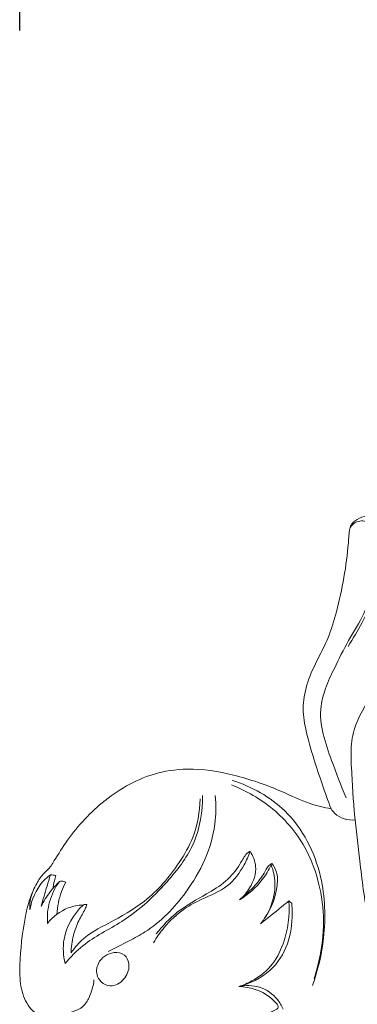
# Model space of a CAD drawing. Units: millimetres. Extents: x 2018 to 3359, y 2499 to 3657.
# Drawn here: x 2927 to 2953, y 3064 to 3141 of the extents above; entities that cross this region are included whole.
import ezdxf

# ---------------------------------------------------------------- set-up
doc = ezdxf.new("R2010")
doc.units = ezdxf.units.MM
doc.header["$MEASUREMENT"] = 0
doc.layers.add('Poliuretan_Stavros', color=165, linetype='Continuous', lineweight=5)
doc.styles.add('Arial', font='arial.ttf')
doc.dimstyles.new('Default', dxfattribs={"dimtxt": 3, "dimasz": 2, "dimexe": 0.5, "dimexo": 0.5, "dimgap": 0.25, "dimtad": 1, "dimtoh": 1, "dimdec": 0, "dimzin": 1, "dimdsep": 46, "dimtxsty": 'Arial', "dimcen": 0.5, "dimazin": 0, "dimtfac": 1, "dimtdec": 4, "dimtix": 1, "dimtmove": 1, "dimatfit": 3, "dimfxl": 1, "dimtolj": 1, "dimtzin": 1, "dimarcsym": 0})

# ---------------------------------------------------------------- blocks, each defined once
blk = doc.blocks.new('*D41')
at = {"layer": 'Defpoints', "color": 0, "lineweight": 50, "transparency": 16777216}
for p in [(3006.43, 3175.086), (2926.864, 3140.086), (3006.43, 3140.086)]:
    blk.add_point(p, dxfattribs=at)
at = {"layer": 'Poliuretan_Stavros', "color": 0, "lineweight": -2, "transparency": 16777216}
for p, q in [((2926.864, 3140.586), (2926.864, 3175.586)), ((3006.43, 3140.586), (3006.43, 3175.586)), ((2941.864, 3175.086), (2991.43, 3175.086))]:
    blk.add_line(p, q, dxfattribs=at)
at = {"layer": 'Poliuretan_Stavros', "color": 0, "lineweight": 50, "transparency": 16777216}
for points in [[(2941.864, 3177.586), (2941.864, 3172.586), (2926.864, 3175.086)], [(2991.43, 3177.586), (2991.43, 3172.586), (3006.43, 3175.086)]]:
    blk.add_solid(points, dxfattribs=at)
at = {"layer": 'Poliuretan_Stavros', "color": 0, "transparency": 16777216, "insert": (2966.647, 3187.745), "char_height": 15, "attachment_point": 5, "style": 'Arial'}
blk.add_mtext('\\A1;80', dxfattribs=at)
blk = doc.blocks.new('NPU-494R_80_150')
at = {"layer": 'Poliuretan_Stavros'}
for points, knots in [([(21.039, -67.208), (21.513, -67.396), (22.453, -67.83), (23.736, -68.543), (24.651, -69.288), (25.139, -69.989), (25.244, -70.638), (24.86, -71.266), (24.077, -71.501), (23.005, -71.537), (21.734, -71.345), (20.537, -71.003), (19.85, -70.745), (19.594, -70.64), (20.029, -70.905), (20.652, -71.389), (21.554, -72.197), (22.004, -73.196), (21.636, -74.149), (20.951, -74.628), (19.899, -74.668), (18.792, -74.271), (18.014, -73.851), (17.697, -73.634), (18.128, -73.983), (18.746, -74.705), (19.364, -75.766), (19.414, -76.784), (18.71, -77.374), (17.636, -77.485), (16.173, -77.164), (14.717, -76.395), (13.769, -75.798), (13.403, -75.537), (13.847, -76.198), (15.647, -79.072), (17.757, -83.524), (18.928, -88.526), (19.878, -91.91), (21.56, -95), (22.717, -99.238), (23.61, -104.045), (23.933, -108.456), (23.826, -110.935), (23.742, -111.927), (24.627, -114.22), (26.252, -119.042), (28.185, -126.722), (29.108, -133.967), (28.602, -139.71), (27.475, -143.422), (25.442, -145.608), (22.97, -145.818), (21.201, -144.556), (20.497, -142.274), (20.485, -139.936), (20.634, -137.243), (20.65, -133.692), (20.123, -128.516), (19.246, -121.952), (18.145, -116.394), (17.358, -113.26), (17.154, -112.484), (16.853, -112.048), (16.203, -111.249), (14.682, -110.094), (13.344, -109.042), (12.584, -108.104), (12.394, -107.853), (11.962, -108.208), (11.165, -108.667), (9.938, -109.021), (8.858, -108.964), (7.836, -108.489), (6.612, -107.867), (5.329, -107.242), (4.091, -106.729), (3.2, -106.446), (2.346, -106.538), (1.106, -106.837), (-0.246, -107.098), (-1.363, -107.456), (-1.89, -107.565), (-2.312, -107.408), (-2.719, -107.129), (-3.019, -106.876), (-3.156, -106.739), (-3.451, -106.769), (-3.908, -106.752), (-4.573, -106.755), (-5.053, -106.441), (-5.365, -105.887), (-5.448, -105.218), (-5.145, -104.147), (-4.594, -103), (-3.868, -101.899), (-3.216, -101.306), (-2.51, -101.063), (-1.693, -100.919), (-1.041, -100.921), (-0.707, -100.954), (-1.118, -100.676), (-2.165, -100.02), (-5.16, -98.691), (-9.362, -96.755), (-13.039, -94.099), (-16.561, -91.236), (-19.4, -88.76), (-21.368, -85.746), (-22.245, -83.905), (-22.765, -82.327), (-23.655, -80.819), (-24.486, -79.236), (-25.373, -77.92), (-26.528, -76.979), (-27.73, -76.455), (-29.173, -76.067), (-30.39, -75.758), (-31.434, -75.523), (-32.109, -75.399), (-32.779, -75.391), (-33.418, -75.616), (-34.197, -76.157), (-35.106, -76.87), (-36.096, -77.699), (-36.82, -78.251), (-37.341, -78.6), (-37.713, -78.648), (-38.009, -78.585), (-38.178, -78.543), (-38.26, -78.512), (-38.41, -78.667), (-38.605, -78.908), (-38.789, -79.135), (-38.864, -79.225), (-38.936, -79.312), (-39.018, -79.369), (-39.117, -79.385), (-39.143, -79.385), (-39.227, -79.375), (-39.358, -79.184), (-39.514, -78.739), (-39.595, -78.026), (-39.592, -76.863), (-39.297, -75.267), (-38.877, -73.735), (-38.601, -72.773), (-38.52, -72.502), (-38.68, -72.44), (-39.054, -72.24), (-39.676, -71.501), (-40.125, -70.202), (-40.13, -67.863), (-39.875, -65.544), (-39.395, -63.379), (-38.872, -62.228), (-38.365, -61.409), (-37.825, -60.975), (-37.273, -60.115), (-36.122, -58.219), (-33.69, -55.511), (-30.26, -53.475), (-26.583, -52.927), (-23.119, -53.49), (-19.925, -54.592), (-17.479, -55.806), (-16.13, -56.121), (-15.568, -56.224), (-16.074, -54.929), (-16.767, -52.836), (-17.586, -50.138), (-17.876, -48.071), (-17.46, -46.136), (-16.647, -44.424), (-15.713, -42.652), (-14.827, -39.62), (-14.28, -36.694), (-14.162, -34.393), (-14.005, -33.771), (-13.599, -33.42), (-12.975, -33.076), (-12.256, -33.156), (-11.889, -33.354), (-11.777, -33.433), (-11.4, -32.846), (-10.682, -31.565), (-9.015, -26.557), (-6.988, -19.854), (-5.405, -12.683), (-4.825, -8.739), (-4.282, -6.899), (-3.216, -5.523), (-2.06, -3.754), (-1.193, -1.785), (-0.623, -0.466), (-0.083, 0.042), (0.466, 0.034), (1.217, -0.706), (1.991, -1.854), (2.368, -3.024), (2.468, -3.517), (2.564, -3.101), (2.732, -2.219), (2.873, -1.258), (2.909, -0.55), (3.23, -0.31), (3.648, -0.254), (4.211, -0.403), (4.886, -1.009), (5.667, -2.53), (6.194, -4.416), (6.452, -5.867), (6.517, -6.372), (6.56, -6.224), (6.707, -5.978), (7.172, -5.819), (7.738, -6.075), (8.484, -6.958), (8.879, -8.436), (9.037, -9.641), (9.042, -10.181), (9.284, -9.957), (10.168, -9.08), (11.45, -7.258), (12.833, -4.836), (13.364, -2.699), (13.736, -1.195), (14.545, -0.522), (15.671, -0.842), (16.868, -2.075), (17.464, -4.065), (17.6, -5.559), (17.588, -6.161), (17.698, -5.887), (18.036, -5.165), (18.905, -4.183), (20.125, -2.606), (21.429, -0.475), (22.307, 1.303), (22.698, 2.215)], [300.858154, 300.858154, 300.858154, 300.858154, 302.390113, 303.958024, 305.257108, 305.889068, 306.485736, 307.120435, 307.901306, 308.816628, 310.352114, 311.721489, 312.551305, 312.551305, 312.551305, 314.078628, 314.90014, 316.203881, 317.038134, 317.751264, 318.587997, 320.081722, 321.233067, 321.233067, 321.233067, 322.896332, 324.036965, 324.910804, 325.662902, 326.527354, 328.077845, 330.086486, 331.436815, 331.436815, 331.436815, 333.826428, 341.614499, 346.03644, 349.238326, 352.112403, 356.534023, 362.331147, 366.7804, 369.764838, 369.764838, 369.764838, 377.139083, 385.007788, 393.511595, 398.89911, 402.197279, 405.02487, 407.054151, 409.101772, 411.004357, 413.753391, 416.097707, 419.098028, 424.396166, 431.6826, 438.968082, 441.374869, 441.374869, 441.374869, 442.967399, 444.428289, 447.0946, 448.038933, 448.038933, 448.038933, 449.718592, 450.745356, 451.839406, 452.870298, 454.097991, 455.97055, 457.135856, 458.139979, 458.713122, 459.681734, 461.976335, 462.812311, 463.234002, 463.540028, 464.129885, 464.712541, 464.712541, 464.712541, 465.600223, 466.08875, 466.532396, 467.258385, 467.922325, 468.506986, 470.408219, 471.711563, 472.452647, 472.991497, 473.926743, 474.933221, 474.933221, 474.933221, 476.421194, 478.629188, 484.753536, 490.260649, 492.166261, 498.390087, 501.43011, 502.890372, 504.501246, 506.395612, 508.119241, 509.877208, 511.108228, 512.534298, 513.773664, 515.589037, 516.299992, 516.984879, 517.648741, 518.283261, 518.977345, 520.483718, 521.756628, 522.836908, 523.245775, 523.587191, 523.900416, 524.162118, 524.162118, 524.162118, 524.810226, 525.084194, 525.084194, 525.084194, 525.401856, 525.401856, 525.401856, 525.479412, 525.642043, 526.038439, 526.845726, 527.758541, 529.530552, 531.681663, 532.531223, 532.531223, 532.531223, 533.045831, 533.77984, 535.371801, 537.048926, 540.760059, 542.365591, 543.667509, 544.541665, 545.224215, 545.715561, 547.588558, 551.892234, 556.507292, 559.210264, 562.881973, 566.911008, 569.324828, 571.039125, 571.039125, 571.039125, 575.207599, 577.647041, 579.501913, 581.393531, 583.479063, 585.180949, 587.389004, 592.920746, 594.043188, 594.327253, 594.801739, 595.585534, 596.417612, 596.82899, 596.82899, 596.82899, 598.921976, 601.207445, 612.628833, 619.953325, 623.171102, 624.634191, 625.60898, 628.356851, 630.968894, 632.029878, 632.692546, 633.014843, 633.570997, 635.690968, 637.200194, 637.200194, 637.200194, 638.480568, 639.865773, 640.20949, 640.479556, 640.983212, 641.431115, 642.186348, 643.613686, 646.50418, 648.032894, 648.032894, 648.032894, 648.497506, 648.811394, 649.425165, 650.203824, 652.243041, 653.861488, 653.861488, 653.861488, 654.849184, 657.589616, 660.519344, 663.145295, 664.172157, 665.139047, 665.871992, 667.434626, 670.111808, 671.918283, 671.918283, 671.918283, 672.80206, 674.292769, 675.821683, 678.786671, 681.763974, 681.763974, 681.763974, 681.763974]), ([(-9.252, -71.05), (-9.741, -70.758), (-11.099, -69.722), (-12.116, -67.494), (-12.826, -64.284), (-13.255, -60.862), (-13.736, -56.813), (-13.937, -53.874), (-14.034, -51.573), (-13.795, -49.472), (-12.278, -47.13), (-9.757, -43.943), (-7.355, -39.652), (-5.117, -35.644), (-3.574, -33.293), (-3.059, -32.533), (-2.951, -32.375)], [0, 0, 0, 0, 1.708383, 5.024181, 7.033015, 11.608145, 15.338042, 19.275102, 20.43298, 22.255168, 25.5106, 28.575451, 34.505056, 40.179903, 42.362834, 42.935163, 42.935163, 42.935163, 42.935163]), ([(-14.071, -34.038), (-13.937, -33.851), (-13.521, -33.457), (-12.161, -33.539), (-11.756, -35.686), (-12.053, -38.006), (-12.768, -40.7), (-14.246, -42.919), (-14.952, -44.402), (-15.307, -45.143)], [0, 0, 0, 0, 0.690899, 1.622013, 3.436588, 6.021464, 9.077061, 11.533299, 13.996243, 13.996243, 13.996243, 13.996243]), ([(-11.777, -33.433), (-11.613, -33.696), (-11.187, -34.566), (-11.157, -36.559), (-11.908, -38.99), (-13.008, -41.374), (-13.839, -42.803), (-14.238, -43.422)], [0, 0, 0, 0, 0.92889, 2.863055, 5.776496, 8.51963, 10.727816, 10.727816, 10.727816, 10.727816]), ([(-15.307, -45.143), (-15.585, -45.651), (-15.997, -46.624), (-16.517, -48.365), (-16.276, -50.354), (-15.421, -52.723), (-14.804, -54.393), (-14.389, -55.36)], [0, 0, 0, 0, 1.738803, 3.162398, 5.397557, 7.576588, 10.732815, 10.732815, 10.732815, 10.732815]), ([(-23.42, -54.341), (-22.25, -54.797), (-19.904, -56.153), (-17.409, -59.195), (-16.294, -62.656), (-16.038, -66.123), (-16.541, -68.396), (-16.895, -69.637)], [0, 0, 0, 0, 3.766901, 7.975631, 11.477993, 14.513142, 18.323778, 18.323778, 18.323778, 18.323778]), ([(-17.039, -70.163), (-16.603, -68.954), (-15.952, -66.105), (-16.095, -61.179), (-18.554, -56.255), (-21.838, -54.473), (-23.361, -53.984)], [0, 0, 0, 0, 3.85392, 8.681392, 14.581611, 19.380374, 19.380374, 19.380374, 19.380374]), ([(-36.546, -68.424), (-36.119, -67.924), (-34.82, -66.551), (-31.55, -65.047), (-28.586, -62.249), (-26.096, -58.929), (-25.698, -56.438), (-25.709, -55.177)], [0, 0, 0, 0, 1.972896, 5.603043, 10.615784, 14.074446, 17.859143, 17.859143, 17.859143, 17.859143]), ([(-36.073, -67.592), (-35.839, -67.248), (-35.032, -66.236), (-32.875, -65.138), (-29.962, -63.52), (-27.818, -61.022), (-26.238, -58.283), (-25.926, -56.471), (-25.909, -55.442)], [0, 0, 0, 0, 1.248041, 3.823937, 7.128629, 11.219945, 13.484217, 16.569465, 16.569465, 16.569465, 16.569465]), ([(-24.705, -55.177), (-24.639, -55.926), (-24.651, -58.65), (-26.538, -62.609), (-29.32, -65.486), (-31.618, -66.706), (-32.587, -67.207), (-33.144, -67.471)], [0, 0, 0, 0, 2.257022, 8.080789, 12.592385, 14.016793, 15.865637, 15.865637, 15.865637, 15.865637]), ([(-15.568, -56.224), (-15.489, -56.353), (-15.053, -56.933), (-14.24, -57.136), (-13.676, -57.105)], [0, 0, 0, 0, 0.454684, 2.149396, 2.149396, 2.149396, 2.149396]), ([(-21.959, -59.576), (-22.084, -59.94), (-22.538, -60.938), (-23.663, -62.505), (-25.565, -63.23), (-27.34, -64.154), (-28.624, -65.374), (-29.329, -66.373), (-29.578, -66.798)], [0, 0, 0, 0, 1.157216, 3.294365, 5.549022, 7.112303, 9.29421, 10.771315, 10.771315, 10.771315, 10.771315]), ([(-21.959, -59.576), (-22.007, -59.595), (-22.136, -59.659), (-22.439, -59.989), (-22.868, -60.861), (-23.847, -62.021), (-25.641, -63.099), (-27.685, -64.195), (-28.862, -65.46), (-29.357, -66.096)], [0, 0, 0, 0, 0.154626, 0.429852, 1.319124, 3.062192, 4.883477, 7.564639, 9.980933, 9.980933, 9.980933, 9.980933]), ([(-22.798, -63.409), (-22.483, -63.144), (-21.831, -62.375), (-21.326, -60.92), (-21.731, -59.93), (-21.959, -59.576)], [0, 0, 0, 0, 1.235557, 3.005103, 4.268247, 4.268247, 4.268247, 4.268247]), ([(-20.238, -60.537), (-20.321, -60.583), (-20.601, -60.769), (-20.902, -61.457), (-21.647, -62.391), (-22.345, -63.066), (-22.798, -63.409)], [0, 0, 0, 0, 0.282633, 0.987647, 2.169695, 3.874406, 3.874406, 3.874406, 3.874406]), ([(-20.238, -60.537), (-20.084, -60.738), (-19.778, -61.283), (-19.809, -62.832), (-20.253, -64.067), (-20.78, -64.804)], [0, 0, 0, 0, 0.760877, 1.809681, 4.528465, 4.528465, 4.528465, 4.528465]), ([(-20.293, -60.648), (-20.487, -61.056), (-21.138, -62.14), (-22.111, -62.991), (-22.798, -63.409)], [0, 0, 0, 0, 1.353946, 3.765985, 3.765985, 3.765985, 3.765985]), ([(-21.129, -65.29), (-20.829, -64.918), (-20.22, -63.913), (-19.869, -62.25), (-20.126, -61.094), (-20.293, -60.648)], [0, 0, 0, 0, 1.43509, 3.4861, 4.915223, 4.915223, 4.915223, 4.915223]), ([(-37.702, -61.421), (-37.925, -61.587), (-38.737, -62.317), (-39.192, -63.392), (-39.319, -64.19)], [0, 0, 0, 0, 0.832873, 3.25662, 3.25662, 3.25662, 3.25662]), ([(-38.435, -63.916), (-38.286, -63.381), (-38.046, -62.548), (-37.794, -61.719), (-37.702, -61.421)], [0, 0, 0, 0, 1.665415, 2.600697, 2.600697, 2.600697, 2.600697]), ([(-36.999, -61.967), (-37.263, -62.221), (-37.805, -62.827), (-38.235, -63.519), (-38.435, -63.916)], [0, 0, 0, 0, 1.097374, 2.429515, 2.429515, 2.429515, 2.429515]), ([(-37.936, -65.26), (-37.973, -64.694), (-37.871, -63.513), (-37.343, -62.449), (-36.999, -61.967)], [0, 0, 0, 0, 1.703031, 3.478078, 3.478078, 3.478078, 3.478078]), ([(-37.278, -61.484), (-37.32, -61.624), (-37.416, -61.97), (-37.49, -62.322), (-37.526, -62.531)], [0, 0, 0, 0, 0.440896, 1.076555, 1.076555, 1.076555, 1.076555]), ([(-36.491, -61.999), (-36.623, -62.244), (-36.99, -63.051), (-37.162, -63.938), (-37.189, -64.543)], [0, 0, 0, 0, 0.833566, 2.653175, 2.653175, 2.653175, 2.653175]), ([(-36.999, -61.967), (-36.934, -61.948), (-36.762, -61.92), (-36.587, -61.958), (-36.491, -61.999)], [0, 0, 0, 0, 0.2032497, 0.517101, 0.517101, 0.517101, 0.517101]), ([(-39.319, -64.19), (-39.333, -64.024), (-39.336, -63.536), (-39.22, -63.053), (-39.101, -62.755)], [0, 0, 0, 0, 0.499143, 1.460247, 1.460247, 1.460247, 1.460247]), ([(-22.845, -70.249), (-22.491, -70.129), (-21.581, -69.722), (-20.19, -68.708), (-19.069, -66.477), (-18.813, -64.622), (-18.905, -63.488)], [0, 0, 0, 0, 1.118678, 2.988092, 5.020547, 8.433865, 8.433865, 8.433865, 8.433865]), ([(-18.679, -63.666), (-18.657, -63.934), (-18.624, -65.014), (-18.833, -66.964), (-20.302, -69.21), (-21.955, -70.024), (-22.845, -70.249)], [0, 0, 0, 0, 0.80774, 3.242541, 5.755915, 8.508962, 8.508962, 8.508962, 8.508962]), ([(-18.905, -63.488), (-19.093, -63.644), (-19.83, -64.25), (-20.573, -64.849), (-21.129, -65.29)], [0, 0, 0, 0, 0.733957, 2.862859, 2.862859, 2.862859, 2.862859]), ([(-35.134, -63.813), (-35.529, -63.833), (-36.605, -64.033), (-37.506, -64.734), (-37.936, -65.26)], [0, 0, 0, 0, 1.185513, 3.225052, 3.225052, 3.225052, 3.225052]), ([(-36.546, -68.424), (-36.692, -67.805), (-36.817, -66.087), (-35.869, -64.536), (-35.134, -63.813)], [0, 0, 0, 0, 1.90733, 4.999026, 4.999026, 4.999026, 4.999026]), ([(-34.821, -63.776), (-34.868, -63.89), (-35.054, -64.331), (-35.525, -65.093), (-35.958, -66.255), (-36.068, -67.132), (-36.073, -67.592)], [0, 0, 0, 0, 0.367342, 1.435285, 2.677295, 4.058012, 4.058012, 4.058012, 4.058012]), ([(-35.134, -63.813), (-35.072, -63.781), (-34.964, -63.752), (-34.857, -63.767), (-34.821, -63.776)], [0, 0, 0, 0, 0.2097147, 0.3205385, 0.3205385, 0.3205385, 0.3205385]), ([(-33.55, -69.996), (-33.751, -69.862), (-34.136, -69.384), (-34.025, -68.183), (-32.937, -67.436), (-31.816, -67.651), (-31.376, -68.57), (-31.732, -69.623), (-32.668, -70.324), (-33.339, -70.136), (-33.55, -69.996)], [0, 0, 0, 0, 0.705899, 1.72797, 3.234006, 4.072911, 4.806513, 5.980111, 7.157505, 7.8996, 7.8996, 7.8996, 7.8996]), ([(-38.52, -72.502), (-38.28, -72.527), (-37.398, -72.568), (-36.242, -72.376), (-35.088, -71.882), (-34.534, -70.943), (-34.31, -70.201), (-34.272, -69.724)], [0, 0, 0, 0, 0.722084, 2.639541, 3.496892, 4.354624, 5.791535, 5.791535, 5.791535, 5.791535]), ([(-19.359, -72.022), (-19.471, -71.754), (-19.911, -70.998), (-21.144, -70.143), (-22.316, -70.139), (-22.845, -70.249)], [0, 0, 0, 0, 0.871794, 2.593669, 4.213787, 4.213787, 4.213787, 4.213787]), ([(-19.836, -71.647), (-20.007, -71.44), (-20.803, -70.631), (-21.987, -70.274), (-22.845, -70.249)], [0, 0, 0, 0, 0.805836, 3.379844, 3.379844, 3.379844, 3.379844]), ([(-19.836, -71.647), (-19.787, -71.709), (-19.654, -71.947), (-20.194, -72.19), (-20.691, -72.504), (-21.409, -73.092), (-22.834, -73.417), (-24, -72.994), (-24.614, -72.547)], [0, 0, 0, 0, 0.237123, 0.656736, 1.348239, 2.210767, 3.32651, 5.605812, 5.605812, 5.605812, 5.605812])]:
    blk.add_open_spline(points, degree=3, knots=knots, dxfattribs=at)
for points in [[(-20.293, -60.648), (-20.275, -60.611), (-20.257, -60.574), (-20.238, -60.537)], [(-37.702, -61.421), (-37.561, -61.442), (-37.419, -61.463), (-37.278, -61.484)], [(-18.905, -63.488), (-18.829, -63.547), (-18.754, -63.607), (-18.679, -63.666)]]:
    blk.add_open_spline(points, degree=3, dxfattribs=at)

msp = doc.modelspace()

# ---------------------------------------------------------------- block references
at = {"layer": 'Poliuretan_Stavros'}
msp.add_blockref('NPU-494R_80_150', (2966.982, 3135.41), dxfattribs=at)

# ---------------------------------------------------------------- dimensions: what is measured, and where the dimension line sits
dim = msp.add_linear_dim(base=(3006.43, 3175.086), p1=(2926.864, 3140.086), p2=(3006.43, 3140.086), angle=180, dimstyle='Default', override={"dimscale": 1, "dimtxt": 15, "dimasz": 15, "dimgap": 5, "dimtxsty": 'Arial', "dimtmove": 2}, dxfattribs=at)
dim.commit()
dim.dimension.update_dxf_attribs({"geometry": '*D41', "text_midpoint": (2966.647, 3187.745)})

doc.saveas('drawing.dxf')
